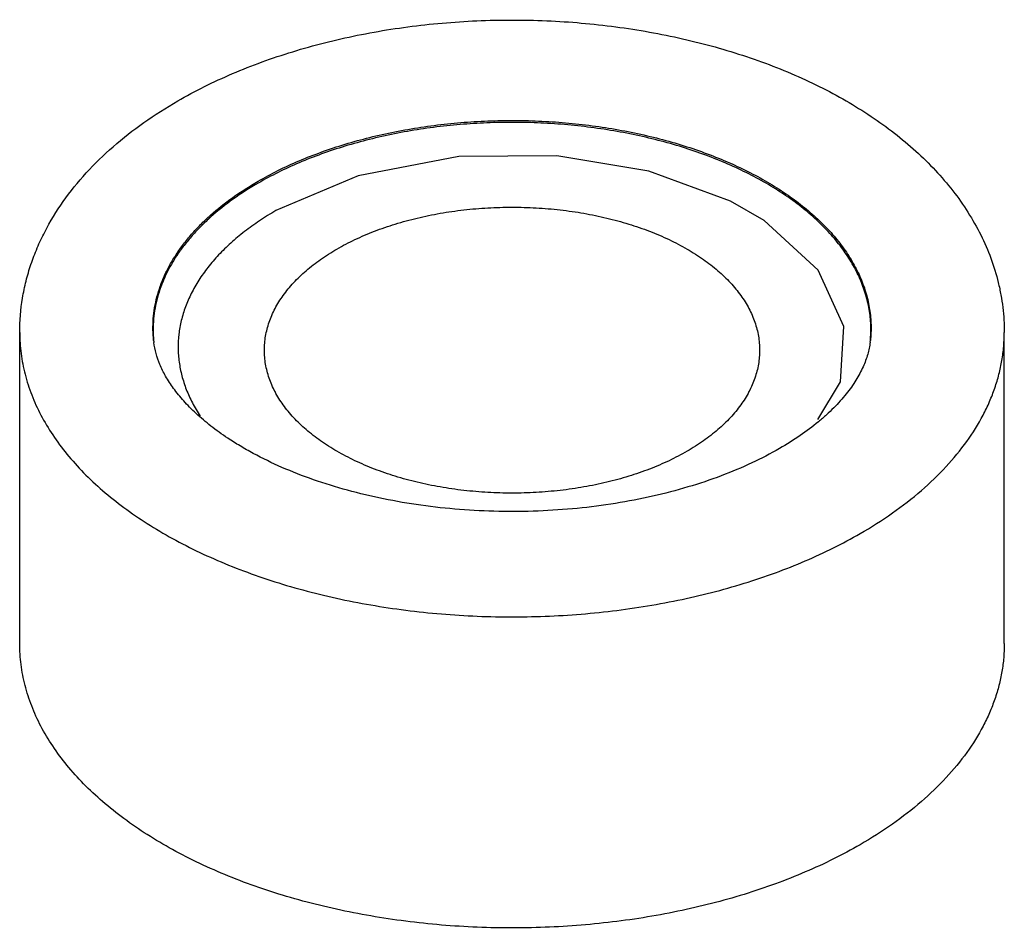
# Model space of a CAD drawing. Units: millimetres. Extents: x 4.4 to 33.9, y 13.1 to 40.3.
import ezdxf

# ---------------------------------------------------------------- set-up
doc = ezdxf.new("R2010")
doc.units = ezdxf.units.MM
doc.header["$LTSCALE"] = 3.469051
doc.layers.get('0').update_dxf_attribs({"linetype": 'CONTINUOUS'})

msp = doc.modelspace()

# ---------------------------------------------------------------- linework, layer by layer
at = {"color": 7}
for p, q in [((4.357, 21.59), (4.357, 30.908)), ((33.857, 21.59), (33.857, 30.908))]:
    msp.add_line(p, q, dxfattribs=at)
msp.add_lwpolyline([(28.267, 28.299), (28.945, 29.431), (29.053, 31.092), (28.28, 32.779), (26.664, 34.26), (25.656, 34.841), (23.211, 35.742), (20.455, 36.198), (17.515, 36.177), (14.495, 35.6), (12.033, 34.559)], dxfattribs=at)
for centre, radius, start, end in [((10.618, 30.908), 2.262, 186.17, 187.4762), ((27.515, 30.914), 2.342, 352.6706, 353.868)]:
    msp.add_arc(centre, radius, start, end, dxfattribs=at)
for points, knots in [([(9.091, 37.845), (9.353, 37.996), (9.892, 38.284), (10.736, 38.673), (11.62, 39.022), (12.541, 39.33), (13.494, 39.596), (14.475, 39.819), (15.479, 39.999), (16.846, 40.18), (18.58, 40.293), (20.663, 40.249), (22.716, 40.025), (24.381, 39.69), (25.662, 39.333), (26.583, 39.026), (27.468, 38.677), (28.312, 38.289), (29.112, 37.862), (29.864, 37.396), (30.564, 36.893), (31.21, 36.354), (31.796, 35.778), (32.32, 35.167), (32.776, 34.521), (33.16, 33.844), (33.467, 33.139), (33.653, 32.53), (33.758, 32.035), (33.834, 31.537), (33.857, 31.159), (33.857, 30.908)], [0, 0, 0, 0, 0.030565, 0.06192, 0.093999, 0.126763, 0.160164, 0.194124, 0.228556, 0.263365, 0.333685, 0.404229, 0.474111, 0.542493, 0.5759, 0.608676, 0.64076, 0.672109, 0.702695, 0.732514, 0.761579, 0.789925, 0.817608, 0.844704, 0.871297, 0.897485, 0.92336, 0.949017, 0.961794, 0.974547, 1, 1, 1, 1]), ([(4.357, 30.907), (4.357, 31.253), (4.4, 31.773), (4.542, 32.451), (4.689, 32.953), (4.876, 33.444), (5.177, 34.085), (5.647, 34.854), (6.34, 35.71), (7.153, 36.499), (8.074, 37.218), (8.743, 37.644), (9.091, 37.845)], [0, 0, 0, 0, 0.117734, 0.176829, 0.236152, 0.295792, 0.355832, 0.477491, 0.602031, 0.730234, 0.862794, 1, 1, 1, 1]), ([(11.5, 35.442), (11.695, 35.554), (12.1, 35.77), (12.736, 36.062), (13.409, 36.325), (14.113, 36.558), (14.846, 36.759), (15.604, 36.928), (16.381, 37.064), (17.173, 37.166), (17.977, 37.232), (18.787, 37.264), (19.599, 37.26), (20.408, 37.221), (21.21, 37.147), (22, 37.038), (22.773, 36.895), (23.525, 36.719), (24.253, 36.511), (24.951, 36.271), (25.616, 36.002), (26.244, 35.705), (26.831, 35.381), (27.375, 35.032), (27.872, 34.661), (28.319, 34.269), (28.713, 33.858), (29.054, 33.431), (29.337, 32.99), (29.562, 32.537), (29.727, 32.075), (29.831, 31.607), (29.874, 31.135), (29.861, 30.821), (29.844, 30.666)], [0, 0, 0, 0, 0.030922, 0.062954, 0.096002, 0.129977, 0.164788, 0.200319, 0.236449, 0.273048, 0.309982, 0.347113, 0.384299, 0.421399, 0.458274, 0.494784, 0.530797, 0.566184, 0.600827, 0.634615, 0.667449, 0.699246, 0.729936, 0.759472, 0.787825, 0.814995, 0.841007, 0.86592, 0.889827, 0.912858, 0.93518, 0.956992, 0.978518, 1, 1, 1, 1]), ([(29.843, 30.663), (29.858, 30.818), (29.866, 31.131), (29.818, 31.6), (29.708, 32.066), (29.538, 32.526), (29.308, 32.976), (29.02, 33.414), (28.677, 33.838), (28.279, 34.246), (27.83, 34.635), (27.331, 35.003), (26.787, 35.348), (26.199, 35.669), (25.57, 35.963), (24.906, 36.23), (24.209, 36.466), (23.483, 36.672), (22.732, 36.846), (21.961, 36.986), (21.174, 37.093), (20.375, 37.166), (19.568, 37.203), (18.76, 37.206), (17.953, 37.173), (17.153, 37.106), (16.363, 37.004), (15.59, 36.868), (14.836, 36.699), (14.106, 36.497), (13.405, 36.265), (12.735, 36.003), (12.102, 35.712), (11.698, 35.497), (11.504, 35.385)], [0, 0, 0, 0, 0.021452, 0.042974, 0.064804, 0.087163, 0.110245, 0.134213, 0.159192, 0.185271, 0.212506, 0.24092, 0.27051, 0.301247, 0.333081, 0.365943, 0.399749, 0.434399, 0.469786, 0.505788, 0.542279, 0.579127, 0.616194, 0.653341, 0.690428, 0.727315, 0.763865, 0.799944, 0.835425, 0.870187, 0.904116, 0.93712, 0.969113, 1, 1, 1, 1]), ([(8.37, 30.666), (8.358, 30.775), (8.345, 30.994), (8.355, 31.324), (8.395, 31.653), (8.466, 31.98), (8.566, 32.305), (8.696, 32.626), (8.855, 32.942), (9.044, 33.253), (9.26, 33.558), (9.504, 33.856), (9.774, 34.145), (10.176, 34.525), (10.744, 34.975), (11.239, 35.291), (11.5, 35.442)], [0, 0, 0, 0, 0.054484, 0.108916, 0.163601, 0.218835, 0.274901, 0.332061, 0.390547, 0.450566, 0.512291, 0.575857, 0.641374, 0.708925, 0.850284, 1, 1, 1, 1]), ([(11.504, 35.385), (11.246, 35.236), (10.755, 34.923), (10.193, 34.479), (9.794, 34.103), (9.524, 33.817), (9.281, 33.523), (9.065, 33.222), (8.877, 32.915), (8.716, 32.602), (8.585, 32.285), (8.482, 31.964), (8.408, 31.641), (8.364, 31.315), (8.35, 30.989), (8.36, 30.772), (8.37, 30.664)], [0, 0, 0, 0, 0.149567, 0.290874, 0.358431, 0.423973, 0.487582, 0.54936, 0.60944, 0.667988, 0.725202, 0.781308, 0.83656, 0.891232, 0.945613, 1, 1, 1, 1]), ([(12.033, 34.559), (11.867, 34.463), (11.546, 34.264), (11.094, 33.941), (10.683, 33.6), (10.316, 33.242), (9.994, 32.87), (9.72, 32.485), (9.493, 32.089), (9.317, 31.685), (9.191, 31.274), (9.117, 30.858), (9.095, 30.441), (9.126, 30.023), (9.208, 29.608), (9.342, 29.198), (9.527, 28.795), (9.681, 28.537), (9.765, 28.41)], [0, 0, 0, 0, 0.07729, 0.151724, 0.223212, 0.291796, 0.357595, 0.420802, 0.481676, 0.540562, 0.597884, 0.654135, 0.709859, 0.765633, 0.822026, 0.879574, 0.938761, 1, 1, 1, 1]), ([(13.861, 33.409), (14.037, 33.511), (14.406, 33.703), (14.99, 33.952), (15.614, 34.167), (16.272, 34.346), (16.957, 34.487), (17.662, 34.589), (18.381, 34.65), (19.107, 34.67), (19.833, 34.65), (20.552, 34.589), (21.257, 34.487), (21.942, 34.346), (22.599, 34.167), (23.223, 33.952), (23.808, 33.703), (24.348, 33.421), (24.838, 33.111), (25.273, 32.774), (25.591, 32.469), (25.813, 32.215), (26.008, 31.963), (26.212, 31.636), (26.392, 31.225), (26.483, 30.873), (26.519, 30.592), (26.531, 30.311), (26.501, 29.957), (26.392, 29.537), (26.212, 29.126), (25.964, 28.729), (25.65, 28.348), (25.273, 27.988), (24.838, 27.651), (24.52, 27.449), (24.352, 27.352)], [0, 0, 0, 0, 0.032538, 0.066552, 0.101876, 0.138348, 0.17577, 0.213921, 0.252564, 0.291454, 0.330343, 0.368983, 0.407129, 0.444546, 0.481016, 0.516342, 0.55035, 0.582895, 0.613882, 0.643264, 0.671045, 0.684362, 0.697314, 0.722203, 0.745961, 0.768909, 0.780208, 0.791453, 0.813976, 0.836926, 0.860688, 0.885582, 0.911842, 0.939626, 0.969019, 1, 1, 1, 1]), ([(24.352, 27.352), (24.177, 27.251), (23.808, 27.059), (23.223, 26.81), (22.599, 26.594), (21.942, 26.416), (21.257, 26.275), (20.552, 26.173), (19.833, 26.112), (19.107, 26.091), (18.381, 26.112), (17.662, 26.173), (16.957, 26.275), (16.272, 26.416), (15.614, 26.594), (14.99, 26.81), (14.406, 27.059), (13.866, 27.34), (13.376, 27.651), (12.94, 27.988), (12.622, 28.292), (12.4, 28.546), (12.206, 28.799), (12.002, 29.126), (11.822, 29.536), (11.731, 29.888), (11.695, 30.17), (11.683, 30.451), (11.713, 30.805), (11.822, 31.225), (12.001, 31.635), (12.25, 32.033), (12.564, 32.413), (12.94, 32.774), (13.376, 33.111), (13.694, 33.313), (13.861, 33.409)], [0, 0, 0, 0, 0.032538, 0.066552, 0.101876, 0.138348, 0.175771, 0.213922, 0.252564, 0.291454, 0.330343, 0.368984, 0.407129, 0.444546, 0.481017, 0.516343, 0.55035, 0.582895, 0.613883, 0.643264, 0.671044, 0.684361, 0.697313, 0.722202, 0.74596, 0.768907, 0.780205, 0.79145, 0.813974, 0.836924, 0.860687, 0.885582, 0.911842, 0.939626, 0.969019, 1, 1, 1, 1]), ([(4.357, 30.907), (4.357, 30.698), (4.384, 30.277), (4.505, 29.65), (4.706, 29.031), (4.985, 28.423), (5.341, 27.828), (5.771, 27.251), (6.273, 26.695), (6.844, 26.161), (7.482, 25.654), (8.182, 25.175), (8.941, 24.727), (9.755, 24.312), (10.619, 23.934), (11.529, 23.593), (12.48, 23.291), (13.808, 22.941), (15.536, 22.614), (17.666, 22.402), (19.828, 22.371), (21.974, 22.523), (23.726, 22.801), (25.079, 23.113), (26.055, 23.387), (26.993, 23.702), (27.888, 24.056), (28.736, 24.447), (29.276, 24.736), (29.537, 24.886)], [0, 0, 0, 0, 0.021326, 0.04288, 0.064878, 0.087516, 0.110959, 0.135339, 0.160755, 0.187273, 0.214929, 0.243731, 0.273665, 0.304691, 0.336755, 0.369784, 0.403693, 0.438383, 0.509649, 0.582652, 0.656362, 0.729718, 0.801674, 0.836825, 0.871266, 0.90489, 0.937607, 0.969339, 1, 1, 1, 1]), ([(29.537, 24.886), (29.869, 25.078), (30.502, 25.479), (31.368, 26.149), (32.117, 26.866), (32.741, 27.623), (33.157, 28.289), (33.419, 28.833), (33.578, 29.242), (33.702, 29.655), (33.791, 30.071), (33.845, 30.489), (33.857, 30.768), (33.857, 30.908)], [0, 0, 0, 0, 0.14855, 0.289429, 0.422608, 0.548495, 0.667821, 0.725405, 0.78181, 0.837241, 0.89192, 0.946089, 1, 1, 1, 1]), ([(10.591, 27.744), (10.418, 27.859), (10.091, 28.093), (9.715, 28.411), (9.45, 28.668), (9.218, 28.914), (8.969, 29.219), (8.73, 29.586), (8.506, 30.038), (8.405, 30.388), (8.376, 30.614)], [0, 0, 0, 0, 0.16745, 0.322605, 0.39543, 0.465035, 0.594479, 0.711364, 0.81655, 1, 1, 1, 1]), ([(29.838, 30.616), (29.83, 30.556), (29.81, 30.435), (29.765, 30.253), (29.703, 30.066), (29.596, 29.804), (29.412, 29.463), (29.117, 29.051), (28.811, 28.711), (28.525, 28.438), (28.197, 28.154), (27.734, 27.807), (27.334, 27.557), (27.122, 27.435)], [0, 0, 0, 0, 0.041823, 0.085092, 0.130333, 0.17804, 0.281886, 0.398513, 0.528789, 0.599123, 0.672848, 0.83013, 1, 1, 1, 1]), ([(27.122, 27.435), (26.853, 27.279), (26.28, 26.983), (25.363, 26.599), (24.369, 26.266), (23.311, 25.991), (22.202, 25.778), (21.057, 25.63), (19.889, 25.55), (18.711, 25.539), (17.539, 25.596), (16.384, 25.722), (15.262, 25.914), (14.186, 26.169), (13.17, 26.483), (12.226, 26.851), (11.497, 27.203), (10.962, 27.506), (10.712, 27.664), (10.591, 27.744)], [0, 0, 0, 0, 0.054206, 0.112035, 0.172995, 0.236561, 0.302195, 0.369344, 0.437442, 0.505922, 0.574209, 0.641732, 0.707927, 0.772234, 0.834108, 0.893023, 0.948472, 0.974756, 1, 1, 1, 1]), ([(29.537, 15.569), (29.276, 15.418), (28.736, 15.129), (27.888, 14.739), (26.993, 14.385), (26.055, 14.07), (25.079, 13.796), (23.726, 13.484), (21.974, 13.206), (19.828, 13.054), (17.666, 13.085), (15.535, 13.297), (13.808, 13.624), (12.48, 13.974), (11.529, 14.275), (10.619, 14.616), (9.755, 14.995), (8.941, 15.41), (8.182, 15.857), (7.482, 16.336), (6.844, 16.844), (6.273, 17.378), (5.771, 17.934), (5.34, 18.511), (4.985, 19.106), (4.706, 19.714), (4.505, 20.333), (4.384, 20.96), (4.357, 21.381), (4.357, 21.59)], [0, 0, 0, 0, 0.030661, 0.062394, 0.095111, 0.128735, 0.163176, 0.198327, 0.270283, 0.343639, 0.417349, 0.490353, 0.561619, 0.596309, 0.630217, 0.663246, 0.695311, 0.726337, 0.75627, 0.785073, 0.812729, 0.839246, 0.864662, 0.889042, 0.912484, 0.935122, 0.957121, 0.978674, 1, 1, 1, 1]), ([(33.857, 21.59), (33.857, 21.451), (33.845, 21.171), (33.791, 20.753), (33.702, 20.338), (33.578, 19.925), (33.419, 19.516), (33.157, 18.972), (32.741, 18.305), (32.117, 17.549), (31.368, 16.832), (30.502, 16.162), (29.869, 15.761), (29.537, 15.569)], [0, 0, 0, 0, 0.053911, 0.108079, 0.162759, 0.21819, 0.274594, 0.332178, 0.451504, 0.577391, 0.71057, 0.85145, 1, 1, 1, 1])]:
    msp.add_open_spline(points, degree=3, knots=knots, dxfattribs=at)

doc.saveas('drawing.dxf')
